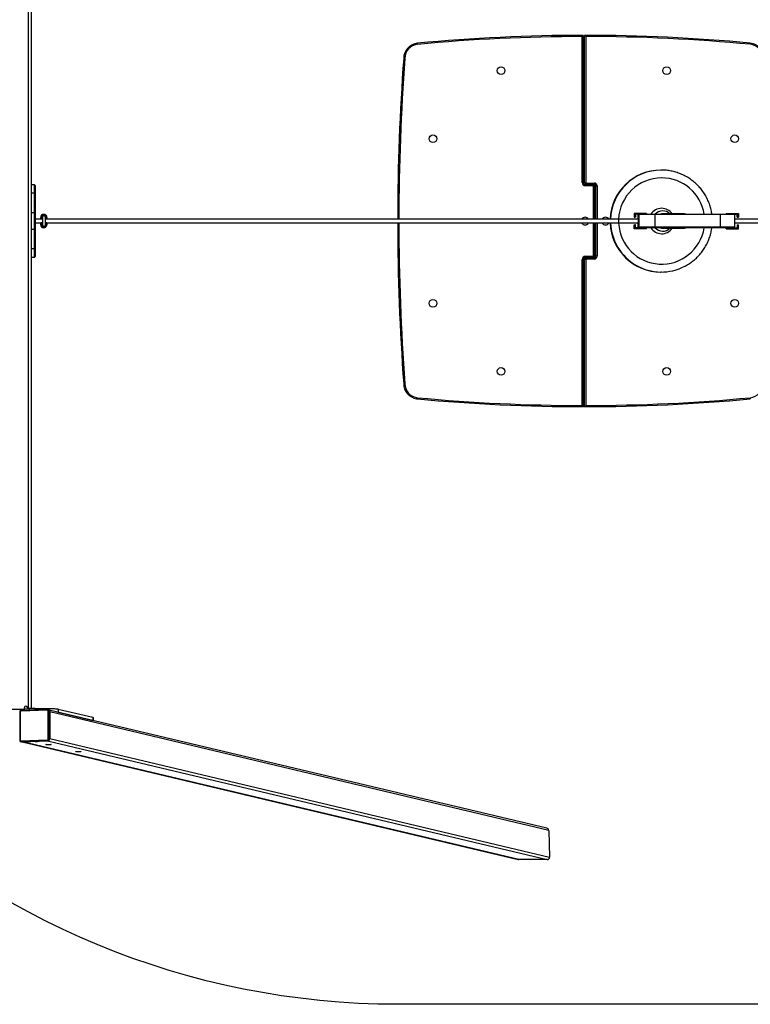
# Model space of a CAD drawing. Units: millimetres. Extents: x -19852 to 377015, y -3372 to 4011.
# Drawn here: x -18459 to -16595, y 11 to 2524 of the extents above; entities that cross this region are included whole.
import ezdxf

# ---------------------------------------------------------------- set-up
doc = ezdxf.new("R2010")
doc.units = ezdxf.units.MM
doc.layers.add('Opvangzone', color=7, linetype='Continuous', true_color=0x00a19a)

# ---------------------------------------------------------------- blocks, each defined once
blk = doc.blocks.new('VPL-11-0415-40')
at = {"color": 8, "linetype": 'Continuous', "lineweight": 25}
for p, q in [((-18437.3, 3254.3), (-18437.3, 765.1)), ((-17017.5, 2415.7), (-17020.8, 2415.7)), ((-17020.8, 2373.7), (-17017.5, 2373.7)), ((-18421.3, 2080.4), (-18421.3, 2102.2)), ((-16994.8, 2014.7), (-16994.8, 2099.7)), ((-16985.5, 2099.7), (-16985.5, 2014.7)), ((-18405.1, 2018.9), (-18405.1, 2014.7)), ((-18389.7, 2014.7), (-18392.8, 2014.7)), ((-18389.1, 2018.8), (-18389.4, 2018.8)), ((-18389.1, 2017.2), (-18389.4, 2017.2)), ((-16881.3, 2026.2), (-16881.4, 2026.2)), ((-16881.3, 2026.2), (-16881.3, 2014.7)), ((-16633.9, 2026.2), (-16671.4, 2026.2)), ((-18405.1, 2004.7), (-18405.1, 2000.4)), ((-18389.7, 2004.7), (-18392.8, 2004.7)), ((-18389.4, 2002.2), (-18389.1, 2002.2)), ((-18389.4, 2000.6), (-18389.1, 2000.6)), ((-16994.8, 1919.7), (-16994.8, 2004.7)), ((-16985.5, 2004.7), (-16985.5, 1919.7)), ((-16881.4, 1995.2), (-16881.3, 1995.2)), ((-16881.3, 2004.7), (-16881.3, 1995.2)), ((-16671.4, 1995.2), (-16633.9, 1995.2)), ((-18421.3, 1917.2), (-18421.3, 1939)), ((-17017.5, 1645.7), (-17020.8, 1645.7)), ((-17020.8, 1603.7), (-17017.5, 1603.7)), ((-18434.4, 765.3), (-18434.4, 761.4)), ((-18420.1, 765.9), (-18420.1, 761.8)), ((-18388.5, 765.9), (-18388.5, 762.8))]:
    blk.add_line(p, q, dxfattribs=at)
at = {"color": 7, "linetype": 'Continuous', "lineweight": 25}
for p, q in [((-18429.3, 3253.7), (-18429.3, 765.7)), ((-17443.4, 2460.7), (-17443.6, 2463.7)), ((-17023.8, 2107.7), (-17023.8, 2480.5)), ((-17020.8, 2483.5), (-17020.8, 2107.7)), ((-17017.5, 2107.7), (-17017.5, 2483.5)), ((-17014.5, 2480.5), (-17014.5, 2107.7)), ((-16594.6, 2463.7), (-16594.9, 2460.7)), ((-17020.8, 2419.7), (-17017.5, 2419.7)), ((-17017.5, 2369.7), (-17020.8, 2369.7)), ((-16821.5, 2139.7), (-16822.5, 2139.7)), ((-18421.3, 2102.2), (-18429.3, 2102.2)), ((-18419.3, 2100.2), (-18419.3, 2080.4)), ((-17023.8, 2107.7), (-17020.8, 2107.7)), ((-17017.5, 2107.7), (-17014.5, 2107.7)), ((-17015.8, 2099.7), (-17015.8, 2102.7)), ((-17015.8, 2102.7), (-16994.8, 2102.7)), ((-16994.8, 2099.7), (-17015.8, 2099.7)), ((-17013.5, 2106.7), (-16992.5, 2106.7)), ((-17013.5, 2103.7), (-17013.5, 2106.7)), ((-16992.5, 2103.7), (-17013.5, 2103.7)), ((-16994.8, 2102.7), (-16994.8, 2099.7)), ((-16991.8, 2099.7), (-16994.8, 2099.7)), ((-16992.5, 2103.7), (-16992.5, 2106.7)), ((-16991.8, 2099.7), (-16991.8, 2014.7)), ((-16988.5, 2014.7), (-16988.5, 2099.7)), ((-16988.5, 2099.7), (-16985.5, 2099.7)), ((-18421.3, 2080.4), (-18429.3, 2080.4)), ((-18421.3, 2031), (-18421.3, 2080.4)), ((-18419.3, 2080.4), (-18419.3, 2029.9)), ((-18421.3, 2031), (-18429.3, 2031)), ((-18421.3, 1988.4), (-18421.3, 2031)), ((-18419.3, 2029.9), (-18419.3, 1989.4)), ((-18400.8, 2014.7), (-18419.3, 2014.7)), ((-18405.1, 2018.9), (-18405.1, 2014.7)), ((-18404.6, 2018.9), (-18405.1, 2018.9)), ((-18405.1, 2018.9), (-18405.1, 2018.9)), ((-18404.9, 2015), (-18404.6, 2017.2)), ((-18404.9, 2014.7), (-18404.9, 2015)), ((-18404.6, 2018.8), (-18404.6, 2018.9)), ((-18404.6, 2017.2), (-18404.6, 2018.8)), ((-18404.3, 2018.8), (-18404.6, 2018.8)), ((-18404.6, 2017.2), (-18404.3, 2017.2)), ((-18404.3, 2016.9), (-18404.6, 2014.7)), ((-18400.7, 2014.7), (-18404.6, 2014.7)), ((-18404.3, 2019.2), (-18404.3, 2019)), ((-18404.3, 2019), (-18402.1, 2019)), ((-18404.3, 2018.8), (-18404.3, 2017.2)), ((-18402.1, 2018.8), (-18404.3, 2018.8)), ((-18404.3, 2017.2), (-18401.8, 2017.2)), ((-18401.8, 2016.9), (-18404.3, 2016.9)), ((-18401.6, 2017.3), (-18401.5, 2017.2)), ((-18397.3, 2026.7), (-18397.4, 2026.7)), ((-18397.4, 2022.9), (-18397.4, 2022.9)), ((-18397.1, 2022.9), (-18397.4, 2022.9)), ((-18397.1, 2022.9), (-18397.2, 2022.9)), ((-16930.2, 2014.7), (-18392.8, 2014.7)), ((-18391.8, 2017.2), (-18389.4, 2017.2)), ((-18389.4, 2016.9), (-18391.8, 2016.9)), ((-18391.5, 2019), (-18389.4, 2019)), ((-18389.4, 2018.8), (-18391.5, 2018.8)), ((-18389.7, 2014.7), (-18389.4, 2016.9)), ((-18389.4, 2019), (-18389.4, 2019.2)), ((-18389.4, 2017.2), (-18389.4, 2018.8)), ((-18389.4, 2014.9), (-18389.1, 2017.1)), ((-18389.4, 2015), (-18389.4, 2014.7)), ((-18389.1, 2018.8), (-18389.1, 2019)), ((-18389.1, 2017.2), (-18389.1, 2018.8)), ((-18389.1, 2018.8), (-18389.1, 2018.8)), ((-18389.1, 2017.2), (-18389.1, 2017.2)), ((-16991.8, 2029.7), (-16988.5, 2029.7)), ((-16880, 2014.7), (-16930.2, 2014.7)), ((-16891, 2029.2), (-16891, 2019.2)), ((-16889.4, 2029.2), (-16891, 2029.2)), ((-16891, 2019.2), (-16889.4, 2019.2)), ((-16859.4, 2029.2), (-16889.4, 2029.2)), ((-16889.4, 2029.2), (-16889.4, 2019.2)), ((-16887.4, 2019.2), (-16889.4, 2019.2)), ((-16879.4, 2027.2), (-16887.4, 2027.2)), ((-16887.4, 2027.2), (-16887.4, 2019.2)), ((-16881.4, 2026.2), (-16881.4, 2014.7)), ((-16881.1, 2026.2), (-16881.3, 2026.2)), ((-16881.1, 2027.2), (-16881.1, 2026.2)), ((-16879.4, 2026.2), (-16879.4, 2027.2)), ((-16878.7, 2026.2), (-16879.4, 2026.2)), ((-16878.7, 2026.2), (-16878.7, 1995.2)), ((-16837.8, 2026.2), (-16878.7, 2026.2)), ((-16878.4, 2027.2), (-16877.7, 2027.2)), ((-16877.7, 2027.2), (-16837.6, 2027.2)), ((-16859.4, 2029.2), (-16859.4, 2027.2)), ((-16837.8, 2026.2), (-16837.8, 1995.2)), ((-16671.4, 2026.2), (-16837.8, 2026.2)), ((-16837.6, 2027.2), (-16671.7, 2027.2)), ((-16764.9, 2028), (-16818.2, 2028)), ((-16671.7, 2027.2), (-16634.9, 2027.2)), ((-16671.4, 2026.2), (-16671.4, 1995.2)), ((-16656.2, 2029.2), (-16656.2, 2027.2)), ((-16656.2, 2029.2), (-16654.5, 2029.2)), ((-16654.5, 2029.2), (-16654.5, 2027.2)), ((-16654.5, 2029.2), (-16624.5, 2029.2)), ((-16634.5, 2027.2), (-16626.5, 2027.2)), ((-16634.5, 2027.2), (-16634.5, 2027.1)), ((-16633.9, 1995.2), (-16633.9, 2026.2)), ((16784.2, 2014.7), (-16633.9, 2014.7)), ((-16628.2, 2019.2), (-16628.2, 2027.2)), ((-16628.2, 2019.2), (-16626.5, 2019.2)), ((-16626.5, 2027.2), (-16626.5, 2019.2)), ((-16626.5, 2019.2), (-16624.5, 2019.2)), ((-16624.5, 2029.2), (-16624.5, 2019.2)), ((-18421.3, 1988.4), (-18429.3, 1988.4)), ((-18421.3, 1939), (-18421.3, 1988.4)), ((-18419.3, 2004.7), (-18400.8, 2004.7)), ((-18419.3, 1989.4), (-18419.3, 1939)), ((-18405.1, 2004.7), (-18405.1, 2000.4)), ((-18404.6, 2000.4), (-18405.1, 2000.4)), ((-18405.1, 2000.4), (-18405.1, 2000.4)), ((-18404.9, 2004.4), (-18404.9, 2004.7)), ((-18404.6, 2002.2), (-18404.9, 2004.4)), ((-18404.6, 2004.7), (-18404.3, 2002.5)), ((-18400.7, 2004.7), (-18404.6, 2004.7)), ((-18404.3, 2002.2), (-18404.6, 2002.2)), ((-18404.6, 2000.6), (-18404.6, 2002.2)), ((-18404.6, 2000.6), (-18404.3, 2000.6)), ((-18404.6, 2000.4), (-18404.6, 2000.6)), ((-18404.3, 2002.5), (-18401.8, 2002.5)), ((-18404.3, 2002.2), (-18404.3, 2000.6)), ((-18401.8, 2002.2), (-18404.3, 2002.2)), ((-18404.3, 2000.6), (-18402.1, 2000.6)), ((-18402.1, 2000.3), (-18404.3, 2000.3)), ((-18404.3, 2000.3), (-18404.3, 2000.2)), ((-18401.5, 2002.1), (-18401.6, 2002.1)), ((-18397.4, 1996.4), (-18397.4, 1996.4)), ((-18397.4, 1996.4), (-18397.1, 1996.4)), ((-18397.4, 1992.7), (-18397.3, 1992.7)), ((-18397.1, 1996.4), (-18397.2, 1996.4)), ((-18392.8, 2004.7), (-16930.2, 2004.7)), ((-18391.8, 2002.5), (-18389.4, 2002.5)), ((-18389.4, 2002.2), (-18391.8, 2002.2)), ((-18391.5, 2000.6), (-18389.4, 2000.6)), ((-18389.4, 2000.3), (-18391.5, 2000.3)), ((-18389.4, 2002.5), (-18389.7, 2004.7)), ((-18389.4, 2004.7), (-18389.4, 2004.4)), ((-18389.1, 2002.2), (-18389.4, 2004.4)), ((-18389.4, 2000.6), (-18389.4, 2002.2)), ((-18389.4, 2000.2), (-18389.4, 2000.3)), ((-18389.1, 2000.6), (-18389.1, 2002.2)), ((-18389.1, 2002.2), (-18389.1, 2002.2)), ((-18389.1, 2000.4), (-18389.1, 2000.6)), ((-18389.1, 2000.6), (-18389.1, 2000.6)), ((-16991.8, 2004.7), (-16991.8, 1919.7)), ((-16988.5, 1989.7), (-16991.8, 1989.7)), ((-16988.5, 1919.7), (-16988.5, 2004.7)), ((-16930.2, 2004.7), (-16880, 2004.7)), ((-16891, 1990.2), (-16891, 2000.2)), ((-16891, 2000.2), (-16889.4, 2000.2)), ((-16889.4, 1990.2), (-16891, 1990.2)), ((-16889.4, 1990.2), (-16889.4, 2000.2)), ((-16887.4, 2000.2), (-16889.4, 2000.2)), ((-16859.4, 1990.2), (-16889.4, 1990.2)), ((-16887.4, 1992.2), (-16887.4, 2000.2)), ((-16879.4, 1992.2), (-16887.4, 1992.2)), ((-16881.4, 2004.7), (-16881.4, 1995.2)), ((-16881.3, 1995.2), (-16881.1, 1995.2)), ((-16881.1, 1995.2), (-16881.1, 1992.2)), ((-16879.4, 1995.2), (-16878.7, 1995.2)), ((-16879.4, 1992.2), (-16879.4, 1995.2)), ((-16878.7, 1995.2), (-16837.8, 1995.2)), ((-16875.7, 1992.2), (-16876.4, 1992.2)), ((-16837.3, 1992.2), (-16875.7, 1992.2)), ((-16859.4, 1990.2), (-16859.4, 1992.2)), ((-16837.8, 1995.2), (-16671.4, 1995.2)), ((-16672.2, 1992.2), (-16837.3, 1992.2)), ((-16818.2, 1991.4), (-16764.9, 1991.4)), ((-16636.9, 1992.2), (-16672.2, 1992.2)), ((-16656.2, 1990.2), (-16656.2, 1992.2)), ((-16656.2, 1990.2), (-16654.5, 1990.2)), ((-16654.5, 1990.2), (-16654.5, 1992.2)), ((-16654.5, 1990.2), (-16624.5, 1990.2)), ((-16634.5, 1993.3), (-16634.5, 1992.2)), ((-16634.5, 1992.2), (-16626.5, 1992.2)), ((-16633.9, 2004.7), (-3215.8, 2004.7)), ((-16628.2, 2000.2), (-16626.5, 2000.2)), ((-16628.2, 2000.2), (-16628.2, 1992.2)), ((-16626.5, 1992.2), (-16626.5, 2000.2)), ((-16626.5, 2000.2), (-16624.5, 2000.2)), ((-16624.5, 1990.2), (-16624.5, 2000.2)), ((-18421.3, 1939), (-18429.3, 1939)), ((-18419.3, 1939), (-18419.3, 1919.2)), ((-18429.3, 1917.2), (-18421.3, 1917.2)), ((-17023.8, 1538.8), (-17023.8, 1911.7)), ((-17020.8, 1911.7), (-17023.8, 1911.7)), ((-17020.8, 1911.7), (-17020.8, 1535.8)), ((-17017.5, 1535.8), (-17017.5, 1911.7)), ((-17014.5, 1911.7), (-17017.5, 1911.7)), ((-17015.8, 1919.7), (-16994.8, 1919.7)), ((-17015.8, 1916.7), (-17015.8, 1919.7)), ((-16994.8, 1916.7), (-17015.8, 1916.7)), ((-17014.5, 1911.7), (-17014.5, 1538.8)), ((-17013.5, 1912.7), (-17013.5, 1915.7)), ((-17013.5, 1915.7), (-16992.5, 1915.7)), ((-16992.5, 1912.7), (-17013.5, 1912.7)), ((-16994.8, 1916.7), (-16994.8, 1919.7)), ((-16991.8, 1919.7), (-16994.8, 1919.7)), ((-16992.5, 1912.7), (-16992.5, 1915.7)), ((-16985.5, 1919.7), (-16988.5, 1919.7)), ((-16822.5, 1879.7), (-16821.5, 1879.7)), ((-17020.8, 1649.7), (-17017.5, 1649.7)), ((-17017.5, 1599.7), (-17020.8, 1599.7)), ((-17446, 1559), (-17446.5, 1556.1)), ((-17443.6, 1555.7), (-17443.4, 1558.7)), ((-16594.9, 1558.7), (-16594.6, 1555.7)), ((-18458.8, 756.7), (-18458.8, 684.9)), ((-18457.5, 756.8), (-18457.5, 685.1)), ((-18388, 761), (-18455.6, 758.9)), ((-18387.4, 762.9), (-18455, 760.7)), ((-18446.3, 765.2), (-18446.3, 768.2)), ((-18446.2, 764.5), (-18446.3, 765.2)), ((-18439.3, 768.2), (-18439.3, 765.2)), ((-18439.3, 765.2), (-18439.3, 765)), ((-18420.1, 765.9), (-18388.5, 765.9)), ((-18387.4, 762.9), (-18387.3, 762.9)), ((-18385, 762.4), (-18386.4, 762.8)), ((-18386.4, 762.8), (-18386.3, 762.7)), ((-18386.2, 687.4), (-18386.2, 759.1)), ((-18383.6, 759), (-18383.6, 687.3)), ((-18383.6, 759), (-18382.2, 758.7)), ((-17114.1, 460.3), (-18383.5, 761.6)), ((-18382.2, 686.9), (-18382.2, 758.7)), ((-18382.2, 756.7), (-18382.2, 688.9)), ((-17109.1, 454.5), (-18382.2, 756.7)), ((-18360.3, 764.2), (-18360.3, 756.2)), ((-18360.3, 764.2), (-18272.4, 743.3)), ((-18360.3, 756.2), (-18272.4, 735.3)), ((-18272.4, 743.3), (-18272.4, 735.3)), ((-18270.5, 734.8), (-18270.5, 742.4)), ((-18455.9, 681.1), (-18456, 681.1)), ((-18455.9, 681.1), (-18454.5, 680.8)), ((-18455.6, 683.2), (-18388, 685.3)), ((-18387.3, 683.2), (-18454.9, 681)), ((-18454.9, 681), (-18453.6, 680.7)), ((-18453.6, 680.7), (-18386, 682.8)), ((-18452.4, 680.7), (-17187.1, 380.4)), ((-18451.7, 680.7), (-18387.8, 682.8)), ((-17185.5, 380.2), (-18451.7, 680.7)), ((-18387.8, 682.8), (-17113.1, 380.2)), ((-18387.3, 683.2), (-18386, 682.8)), ((-18383.6, 687.3), (-18382.2, 686.9)), ((-18382.2, 688.9), (-17106.9, 386.2)), ((-17109.1, 454.5), (-17106.9, 386.2)), ((-17113.1, 380.2), (-17185.5, 380.2))]:
    blk.add_line(p, q, dxfattribs=at)
at = {"color": 7, "linetype": 'Continuous', "lineweight": 25, "flags": 128}
for points in [[(-18421.3, 2031), (-18420.9, 2030.9), (-18420.5, 2030.9), (-18420.2, 2030.8), (-18419.9, 2030.7), (-18419.6, 2030.5), (-18419.4, 2030.3), (-18419.3, 2030.1), (-18419.3, 2029.9)], [(-16879.9, 2009.7), (-16879.9, 2011.4), (-16880, 2013), (-16880, 2014.5), (-16880, 2015.8), (-16880.1, 2016.8), (-16880.1, 2017.4), (-16880.2, 2017.7), (-16880.3, 2017.6), (-16880.3, 2017.1), (-16880.4, 2016.3), (-16880.4, 2015.2), (-16880.4, 2014.7)], [(-18421.3, 1988.4), (-18420.9, 1988.4), (-18420.5, 1988.5), (-18420.2, 1988.6), (-18419.9, 1988.7), (-18419.6, 1988.9), (-18419.4, 1989), (-18419.3, 1989.2), (-18419.3, 1989.4)], [(-18399.1, 1996.8), (-18398, 1996.5), (-18397.4, 1996.4)], [(-16880.4, 2004.7), (-16880.4, 2004.2), (-16880.4, 2003.1), (-16880.3, 2002.3), (-16880.3, 2001.8), (-16880.2, 2001.7), (-16880.1, 2002), (-16880.1, 2002.6), (-16880, 2003.6), (-16880, 2004.8), (-16880, 2006.3), (-16879.9, 2008), (-16879.9, 2009.7)], [(-18388.5, 765.9), (-18385.2, 765.9), (-18381.9, 765.8), (-18378.7, 765.7), (-18375.6, 765.6), (-18372.7, 765.5), (-18370, 765.3), (-18367.5, 765.1), (-18365.2, 764.9), (-18363.3, 764.7), (-18361.6, 764.4), (-18360.3, 764.2)], [(-18361.9, 756.5), (-18361.6, 756.5), (-18360.3, 756.2)], [(-18272.4, 743.3), (-18271.4, 743), (-18270.7, 742.7), (-18270.5, 742.4), (-18270.5, 742.4)], [(-18272.4, 735.3), (-18271.4, 735), (-18271.3, 735)], [(-18454.5, 680.8), (-18454.3, 680.7), (-18453.6, 680.7)], [(-18415.3, 680.7), (-18416.3, 680.7), (-18417.3, 680.7), (-18418.2, 680.7), (-18418.9, 680.8), (-18419.3, 680.9), (-18419.3, 681), (-18418.9, 681.1), (-18418.2, 681.1), (-18417.3, 681.2), (-18416.3, 681.2), (-18415.3, 681.2), (-18414.4, 681.1), (-18413.7, 681.1), (-18413.4, 681), (-18413.4, 680.9), (-18413.7, 680.8), (-18414.4, 680.7), (-18415.3, 680.7)], [(-18383, 673), (-18384.5, 673), (-18386, 673), (-18387.5, 673), (-18388.8, 673.1), (-18390, 673.2), (-18390.9, 673.3), (-18391.5, 673.4), (-18391.8, 673.5), (-18391.7, 673.7), (-18391.3, 673.8), (-18390.5, 673.9), (-18389.5, 674), (-18388.2, 674.1), (-18386.8, 674.1), (-18385.3, 674.1), (-18383.8, 674.1), (-18382.4, 674.1), (-18381.1, 674), (-18380.1, 673.9), (-18379.3, 673.8), (-18378.9, 673.7), (-18378.8, 673.5), (-18379.1, 673.4), (-18379.7, 673.3), (-18380.5, 673.2), (-18381.7, 673.1), (-18383, 673)], [(-18307.2, 655), (-18308.7, 655), (-18310.2, 655), (-18311.7, 655), (-18313, 655.1), (-18314.2, 655.2), (-18315.1, 655.3), (-18315.7, 655.4), (-18315.9, 655.5), (-18315.9, 655.7), (-18315.4, 655.8), (-18314.7, 655.9), (-18313.7, 656), (-18312.4, 656.1), (-18311, 656.1), (-18309.5, 656.1), (-18308, 656.1), (-18306.6, 656.1), (-18305.3, 656), (-18304.3, 655.9), (-18303.5, 655.8), (-18303.1, 655.7), (-18303, 655.5), (-18303.2, 655.4), (-18303.8, 655.3), (-18304.7, 655.2), (-18305.9, 655.1), (-18307.2, 655)]]:
    blk.add_lwpolyline(points, dxfattribs=at)
at = {"color": 8, "linetype": 'Continuous', "lineweight": 25, "flags": 128}
for points in [[(-18455.6, 758.9), (-18455.6, 759.3), (-18455.6, 759.6), (-18455.5, 759.9), (-18455.4, 760.2), (-18455.3, 760.5), (-18455.2, 760.6), (-18455.1, 760.7), (-18455, 760.7)], [(-18388, 761), (-18388, 761.4), (-18388, 761.8), (-18387.9, 762.1), (-18387.8, 762.4), (-18387.7, 762.6), (-18387.6, 762.8), (-18387.5, 762.9), (-18387.4, 762.9)], [(-18454.9, 681), (-18455.7, 681.1), (-18455.9, 681.1)]]:
    blk.add_lwpolyline(points, dxfattribs=at)
at = {"color": 7, "linetype": 'Continuous', "lineweight": 25}
for centre in [(-17230.4, 2393.5), (-16808.1, 2393.5), (-17404.3, 2219.7), (-16634.3, 2219.7), (-17404.3, 1799.7), (-16634.3, 1799.7), (-17230.4, 1625.8), (-16808.1, 1625.8)]:
    blk.add_circle(centre, 9.75, dxfattribs=at)
for centre, radius, start, end in [((-17440, 2424.9), 39, 95.3733, 180), ((-17020.3, -2039), 4522.5, 90.0063, 95.3715), ((-17020.3, -2039), 4519.5, 90.0444, 95.3715), ((-17018, -2039), 4522.6, 84.6286, 89.9937), ((-17018, -2039), 4519.6, 84.6286, 89.9556), ((-16598.3, 2424.9), 39, 0, 84.6286), ((-17440, 2424.9), 36, 95.3734, 180.1723), ((-16598.3, 2424.9), 36, 0, 84.6286), ((-11848.4, 2009.7), 5645.9, 175.783, 179.9493), ((-16822.5, 2009.7), 130, 90.0167, 177.8136), ((-18421.3, 2100.2), 2, 0, 90), ((-17015.8, 2107.7), 8, 180, 270), ((-17015.8, 2107.7), 5, 180, 270), ((-17013.5, 2107.7), 4, 180, 270), ((-17013.5, 2107.7), 1, 180, 270), ((-16994.8, 2099.7), 3, 0, 90), ((-16992.5, 2099.7), 7, 0, 90), ((-16992.5, 2099.7), 4, 0, 90), ((-16820.8, 2009.7), 32.5, 90.0062, 147.4439), ((-16818.2, 2009.7), 25.9, 90.004, 137.5924), ((-16820.8, 2009.7), 32.5, 34.2877, 89.994), ((-16818.2, 2009.7), 25.9, 44.9102, 89.9974), ((-18397.4, 2018.9), 7.75, 90.0198, 180.0147), ((-18404.6, 2015), 0.298, 181.4915, 270.7827), ((-18404.3, 2018.9), 0.286, 85.7949, 173.2507), ((-18404.3, 2018.7), 0.286, 85.7949, 173.2507), ((-18404.3, 2017.2), 0.298, 181.4915, 270.7827), ((-18409.6, 2018.8), 5.35, 359.7341, 2.4312), ((-18407.8, 2017.1), 3.52, 356.0901, 0.8238), ((-18407.5, 2018.8), 5.35, 359.7341, 2.4312), ((-18396.8, 2018.9), 5.3, 181.7652, 199.4652), ((-18403.9, 2080.1), 61.3, 271.6959, 271.9663), ((-18402.1, 2018.8), 0.3, 1.7654, 4.833), ((-18396.8, 2018.9), 5, 181.7652, 199.4652), ((-18403.7, 2022.6), 5.72, 288.7204, 291.6262), ((-18405.3, 2017.1), 3.52, 356.0901, 0.8238), ((-18401.8, 2017.2), 0.3, 12.2913, 19.4656), ((-18397.4, 2018.9), 4, 90.0304, 207.5437), ((-18397.4, 2018.9), 5, 336.1125, 88.591), ((-18396.8, 2018.9), 5, 340.5348, 358.2348), ((-18391.8, 2017.2), 0.301, 162.6358, 269.6358), ((-18394.3, 2010.3), 7.28, 69.9368, 72.3738), ((-18391.6, 2018.7), 0.285, 85.3233, 171.6532), ((-18396.8, 2018.9), 5.3, 340.5348, 358.2348), ((-18394.1, 1939.6), 79.3, 88.1796, 88.4039), ((-18395.4, 2017.1), 3.52, 356.0901, 0.8238), ((-18396.9, 2018.8), 5.35, 359.7341, 2.4312), ((-18394.7, 2018.8), 5.35, 359.7341, 2.4312), ((-18392.9, 2017.1), 3.52, 356.0901, 0.8238), ((-18389.4, 2018.8), 0.3, 0, 3.0756), ((-18389.4, 2017.2), 0.3, 352.2797, 0), ((-17016.3, 2009.7), 9.75, 90, 149.1492), ((-17016.3, 2009.7), 9.75, 30.8508, 90), ((-16964, 2009.7), 9.75, 90, 149.1481), ((-16964, 2009.7), 9.75, 30.8519, 90), ((-16880.4, 2026.2), 1, 129.2619, 180), ((-16878.4, 2026.2), 1, 90.0173, 180.0173), ((-16877.7, 2026.2), 1, 90.0173, 180.0173), ((-16836.3, 2026.4), 1.54, 150.4821, 189.0424), ((-16818.2, 2009.7), 18.3, 90.0003, 107.2113), ((-16764.9, 2009.7), 18.3, 90.0003, 107.2113), ((-16764.9, 2009.7), 18.3, 72.7887, 89.9997), ((-16672.6, 2026.4), 1.22, 348.8739, 39.0253), ((-16634.9, 2026.2), 1, 0, 90), ((-18397.4, 2000.4), 7.75, 179.9802, 269.9853), ((-18404.6, 2004.4), 0.298, 89.2173, 178.5085), ((-18404.3, 2002.2), 0.298, 89.2173, 178.5085), ((-18404.3, 2000.6), 0.286, 186.7493, 274.2051), ((-18404.3, 2000.5), 0.286, 186.7493, 274.2051), ((-18407.8, 2002.3), 3.52, 359.1762, 3.9099), ((-18409.6, 2000.6), 5.35, 357.5688, 0.2659), ((-18396.8, 2000.4), 5.3, 160.5348, 178.2348), ((-18407.5, 2000.6), 5.35, 357.5688, 0.2659), ((-18403.9, 1939.3), 61.3, 88.0337, 88.3041), ((-18405.3, 2002.3), 3.52, 359.1762, 3.9099), ((-18403.7, 1996.8), 5.72, 68.3738, 71.2796), ((-18396.8, 2000.4), 5, 160.5348, 178.2348), ((-18402.1, 2000.6), 0.3, 355.167, 358.2346), ((-18401.8, 2002.2), 0.3, 340.5344, 347.7087), ((-18397.4, 2000.4), 4, 152.1672, 243.8353), ((-18397.4, 2000.4), 5, 271.4066, 23.562), ((-18391.8, 2002.2), 0.301, 90.3642, 197.3642), ((-18394.3, 2009), 7.28, 287.6262, 290.0632), ((-18396.8, 2000.4), 5, 1.7652, 19.4652), ((-18395.4, 2002.3), 3.52, 359.1762, 3.9099), ((-18396.8, 2000.4), 5.3, 1.7652, 19.4652), ((-18391.6, 2000.6), 0.285, 188.3468, 274.6767), ((-18394.1, 2079.8), 79.3, 271.5961, 271.8204), ((-18396.9, 2000.6), 5.35, 357.5688, 0.2659), ((-18392.9, 2002.3), 3.52, 359.1762, 3.9099), ((-18394.7, 2000.6), 5.35, 357.5688, 0.2659), ((-18389.4, 2002.2), 0.3, 0, 7.7203), ((-18389.4, 2000.6), 0.3, 356.9244, 0), ((-11848.4, 2009.7), 5645.9, 180.0507, 184.217), ((-17016.3, 2009.7), 9.75, 210.853, 329.147), ((-16964, 2009.7), 9.75, 210.8519, 329.1481), ((-16822.5, 2009.6), 130, 182.1858, 269.9839), ((-16878.4, 1995.2), 3, 180, 208.6432), ((-16876.4, 1995.2), 3, 179.9827, 269.9827), ((-16875.7, 1995.2), 3, 179.9827, 269.9827), ((-16820.8, 2009.7), 32.5, 212.5522, 325.7155), ((-16833.2, 1994.5), 4.62, 170.9576, 209.5179), ((-16818.2, 2009.7), 25.9, 222.4051, 315.0904), ((-16818.2, 2009.7), 18.3, 252.7886, 269.9998), ((-16764.9, 2009.7), 18.3, 252.7886, 287.2114), ((-16675, 1994.5), 3.65, 320.9747, 11.1261), ((-16636.9, 1995.2), 3, 270, 0), ((-18421.3, 1919.2), 2, 270, 0), ((-17015.8, 1911.7), 8, 90, 180), ((-17015.8, 1911.7), 5, 90, 180), ((-17013.5, 1911.7), 4, 90, 180), ((-17013.5, 1911.7), 1, 90, 180), ((-16994.8, 1919.7), 3, 270, 360), ((-16992.5, 1919.7), 7, 270, 360), ((-16992.5, 1919.7), 4, 270, 360), ((-16821.5, 2009.5), 129.9, 240.641, 297.4982), ((-17440, 1594.5), 39, 180, 260.4281), ((-17440, 1594.5), 36, 179.8277, 260.4279), ((-16598.3, 1594.5), 36, 275.3715, 0), ((-17440, 1594.5), 36, 260.4299, 264.6285), ((-17020.3, 6058.4), 4519.5, 264.6285, 269.9556), ((-17018, 6058.4), 4519.5, 270.0444, 275.3715), ((-17440, 1594.5), 39, 260.4299, 264.6285), ((-17020.3, 6058.4), 4522.5, 264.6285, 269.9937), ((-17018, 6058.4), 4522.5, 270.0063, 275.3715), ((-18479.3, 1352.4), 588.7, 265.6341, 274.3659), ((-18455.5, 756.9), 2.01, 93.8164, 181.2838), ((-18442.8, 768.2), 3.5, 0, 180), ((-18421, 595.4), 170.5, 89.697, 94.5215), ((-18388, 759.2), 1.87, 357.9846, 90.3653), ((-18385.4, 745.3), 13.8, 82.3636, 93.0161), ((-18386, 758.8), 3.78, 358.2469, 75.5377), ((-18455.6, 685), 1.87, 177.9846, 270.3653), ((-18453.2, 682.7), 2.48, 170.5395, 224.9218), ((-18385.6, 684.9), 2.48, 170.5395, 224.9218), ((-18388.2, 687.3), 2.01, 273.8164, 1.2838), ((-18387.6, 687.2), 4.02, 273.8164, 1.2838), ((-18385.4, 673.6), 13.8, 82.3636, 93.0161), ((-18386.2, 686.9), 4.02, 273.8164, 1.2838)]:
    blk.add_arc(centre, radius, start, end, dxfattribs=at)
at = {"color": 8, "linetype": 'Continuous', "lineweight": 25}
for centre, radius, start, end in [((-11848.4, 2009.7), 5642.9, 175.7818, 179.9492), ((-16821.5, 2009.7), 130, 90.0167, 177.8136), ((-16820.8, 2009.7), 110, 90.0169, 177.4123), ((-16820.8, 2009.7), 110, 9.1335, 89.9865), ((-18402.1, 2018.8), 0.273, 9.5134, 95.0721), ((-18401.8, 2017.2), 0.297, 270.1536, 11.1706), ((-18397, 2018.9), 4, 91.8539, 192.564), ((-18389.7, 2015), 0.293, 269.1059, 351.5857), ((-18389.4, 2018.9), 0.274, 7.8902, 94.605), ((-18389.4, 2018.8), 0.274, 7.8902, 94.605), ((-18389.4, 2017.2), 0.293, 269.1059, 351.5857), ((-16981.6, 2009.7), 51.7, 354.4467, 5.5533), ((-16880.3, 2026.2), 1, 134.9683, 180.0044), ((-18402.1, 2000.6), 0.273, 264.9279, 350.4866), ((-18401.8, 2002.2), 0.297, 348.8294, 89.8464), ((-18397, 2000.4), 4, 167.5579, 268.1461), ((-18389.7, 2004.4), 0.293, 8.4143, 90.8941), ((-18389.4, 2002.2), 0.293, 8.4143, 90.8941), ((-18389.4, 2000.6), 0.274, 265.395, 352.1098), ((-18389.4, 2000.5), 0.274, 265.395, 352.1098), ((-11848.4, 2009.7), 5642.9, 180.0508, 184.2182), ((-16821.4, 2009.7), 130, 182.1967, 240.6344), ((-16820.8, 2009.6), 109.9, 182.5755, 350.8717), ((-16878.3, 1995.2), 3, 179.9992, 205.543), ((-18457.7, 753.3), 3.5, 86.2462, 107.9865), ((-18387.4, 759.1), 3.82, 358.7218, 72.5295), ((-18457.7, 681.6), 3.5, 86.2523, 107.9743)]:
    blk.add_arc(centre, radius, start, end, dxfattribs=at)
at = {"color": 7, "linetype": 'Continuous', "lineweight": 25}
for centre, major_axis, ratio, start_param, end_param in [((-18396.9, 2018.9), (-5.66, 5.58), 0.949647, 3.945735, 7.087327), ((-18396.8, 2019.2), (-5.45, 5.37), 0.947674, 4.26367, 6.790734), ((-18396.9, 2018.9), (-3.67, 3.6), 0.944625, 3.915687, 7.11894), ((-18396.8, 2019.2), (-3.88, 3.82), 0.947674, 4.203071, 6.739323), ((-18396.6, 2018.6), (-4.13, -3.88), 0.873274, 5.801643, 6.30533), ((-18396.6, 2018.9), (-3.92, -3.67), 0.866215, 5.799745, 6.177482), ((-18396.9, 2000.4), (-5.66, -5.58), 0.949647, 5.479043, 8.620636), ((-18396.8, 2000.2), (-5.45, -5.37), 0.947674, 5.798387, 8.323455), ((-18396.9, 2000.4), (-3.67, -3.6), 0.944625, 5.44743, 8.650684), ((-18396.8, 2000.2), (-3.88, -3.82), 0.947674, 5.759891, 8.295925), ((-18396.6, 2000.7), (-4.13, 3.88), 0.873274, 6.26104, 6.764727), ((-18396.6, 2000.4), (-3.92, 3.67), 0.866215, 0.106783, 0.483441), ((-17115.5, 454.5), (-6.24, 1.48), 0.935151, 3.390174, 4.712389), ((-17185.7, 386.2), (-6.24, 1.48), 0.935151, 1.570796, 1.819377), ((-17113.3, 386.2), (-6.24, 1.48), 0.935151, 1.819377, 3.390174)]:
    blk.add_ellipse(centre, major_axis=major_axis, ratio=ratio, start_param=start_param, end_param=end_param, dxfattribs=at)
at = {"color": 8, "linetype": 'Continuous', "lineweight": 25}
for centre, major_axis, ratio, start_param, end_param in [((-18396.8, 2019.2), (-5.45, 5.37), 0.947674, 0.507549, 0.804436), ((-18396.8, 2019.2), (-3.88, 3.82), 0.947674, 0.456138, 0.835267), ((-18396.6, 2018.9), (-3.92, -3.67), 0.866215, 1.738578, 1.978297), ((-18396.6, 2018.6), (-4.13, -3.88), 0.873274, 1.679541, 1.980196), ((-18396.8, 2019.2), (-3.88, 3.82), 0.947674, 3.915198, 4.203071), ((-18396.8, 2019.2), (-5.45, 5.37), 0.947674, 3.946029, 4.26367), ((-18396.8, 2000.2), (-5.45, -5.37), 0.947674, 5.478749, 5.798387), ((-18396.8, 2000.2), (-3.88, -3.82), 0.947674, 5.447919, 5.759891), ((-18396.6, 2000.7), (-4.13, 3.88), 0.873274, 4.30299, 4.602882), ((-18396.6, 2000.4), (-3.92, 3.67), 0.866215, 4.304888, 4.543324), ((-18396.8, 2000.2), (-3.88, -3.82), 0.947674, 2.01274, 2.367987), ((-18396.8, 2000.2), (-5.45, -5.37), 0.947674, 2.040269, 2.337157)]:
    blk.add_ellipse(centre, major_axis=major_axis, ratio=ratio, start_param=start_param, end_param=end_param, dxfattribs=at)
at = {"color": 7, "linetype": 'Continuous', "lineweight": 25}
for points, knots in [([(-17023.8, 2480.5), (-17023.8, 2480.5), (-17023.4, 2480.9), (-17022.7, 2481.6), (-17021.8, 2482.5), (-17021.2, 2483.1), (-17020.8, 2483.5), (-17020.8, 2483.5), (-17020.8, 2483.5)], [0, 0, 0, 0, 0.0019191, 0.251597, 0.524338, 0.7207779, 0.8600607, 1, 1, 1, 1]), ([(-17017.5, 2483.5), (-17017.5, 2483.5), (-17017.4, 2483.5), (-17017.1, 2483.1), (-17016.4, 2482.5), (-17015.5, 2481.6), (-17014.8, 2480.9), (-17014.5, 2480.5), (-17014.5, 2480.5)], [0, 0, 0, 0, 0.1399393, 0.2792221, 0.475662, 0.748403, 0.9980809, 1, 1, 1, 1]), ([(-17476, 2424.7), (-17476, 2424.7), (-17476.2, 2424.8), (-17476.8, 2424.8), (-17477.6, 2424.8), (-17478.4, 2424.8), (-17478.9, 2424.9), (-17478.9, 2424.9), (-17479, 2424.9)], [0, 0, 0, 0, 0.008435, 0.14175, 0.356448, 0.571008, 0.785503, 1, 1, 1, 1]), ([(-16692.8, 2027.2), (-16692.8, 2027.7), (-16693.1, 2030.3), (-16694, 2035.1), (-16695.4, 2041.3), (-16697.1, 2047.5), (-16699.1, 2053.6), (-16701.4, 2059.6), (-16704, 2065.4), (-16706.9, 2071.1), (-16710.1, 2076.7), (-16713.5, 2082.1), (-16717.2, 2087.4), (-16721.2, 2092.4), (-16725.4, 2097.3), (-16729.8, 2101.9), (-16734.5, 2106.3), (-16739.3, 2110.5), (-16744.4, 2114.4), (-16749.6, 2118.1), (-16755.1, 2121.5), (-16760.7, 2124.6), (-16766.4, 2127.5), (-16772.3, 2130.1), (-16778.3, 2132.3), (-16784.3, 2134.3), (-16790.5, 2136), (-16796.8, 2137.4), (-16803.1, 2138.4), (-16809.5, 2139.2), (-16815.6, 2139.6), (-16819.6, 2139.7), (-16821.5, 2139.7)], [0, 0, 0, 0, 0.008389, 0.042728, 0.077067, 0.111406, 0.145745, 0.180084, 0.214423, 0.248761, 0.2831, 0.317438, 0.351776, 0.386114, 0.420451, 0.454789, 0.489126, 0.523463, 0.5578, 0.592137, 0.626473, 0.66081, 0.695146, 0.729482, 0.763818, 0.798153, 0.832489, 0.866824, 0.90116, 0.935495, 0.96983, 1, 1, 1, 1]), ([(-18421.3, 2080.4), (-18421, 2080.4), (-18420.6, 2080.4), (-18420, 2080.4), (-18419.5, 2080.4), (-18419.3, 2080.4), (-18419.3, 2080.4), (-18419.3, 2080.4), (-18419.3, 2080.4)], [0, 0, 0, 0, 0.214655, 0.42931, 0.643971, 0.858645, 0.981264, 1, 1, 1, 1]), ([(-18400.9, 2018.1), (-18400.9, 2018.1), (-18400.9, 2018.1), (-18400.9, 2017.8), (-18400.9, 2017.2), (-18400.8, 2016.4), (-18400.8, 2015.2), (-18400.8, 2013.8), (-18400.7, 2012.3), (-18400.7, 2010.6), (-18400.7, 2008.9), (-18400.7, 2007.3), (-18400.8, 2005.7), (-18400.8, 2004.3), (-18400.8, 2003), (-18400.9, 2002.1), (-18400.9, 2001.5), (-18400.9, 2001.3), (-18400.9, 2001.3), (-18400.9, 2001.3)], [0, 0, 0, 0, 0.026492, 0.068897, 0.122931, 0.185243, 0.251974, 0.320733, 0.390416, 0.46053, 0.530835, 0.601187, 0.671432, 0.741416, 0.810876, 0.879265, 0.936646, 0.982216, 1, 1, 1, 1]), ([(-18397.1, 1996.4), (-18396.7, 1996.5), (-18395.9, 1996.5), (-18395, 1996.9), (-18394.3, 1997.5), (-18393.8, 1998), (-18393.5, 1998.6), (-18393.2, 1999.2), (-18393.1, 1999.6), (-18393, 2000), (-18393, 2000.4), (-18392.9, 2001.1), (-18392.9, 2002), (-18392.8, 2003.3), (-18392.8, 2004.7), (-18392.7, 2006.3), (-18392.7, 2008), (-18392.7, 2009.8), (-18392.7, 2011.5), (-18392.8, 2013.2), (-18392.8, 2014.7), (-18392.8, 2016.2), (-18392.9, 2017.4), (-18392.9, 2018.4), (-18393, 2019), (-18393.1, 2019.6), (-18393.2, 2020.1), (-18393.4, 2020.7), (-18393.8, 2021.3), (-18394.3, 2021.9), (-18395.1, 2022.5), (-18396, 2022.9), (-18396.7, 2022.9), (-18397.1, 2022.9)], [0, 0, 0, 0, 0.030117, 0.055211, 0.077629, 0.097822, 0.115909, 0.13188, 0.146779, 0.163452, 0.186237, 0.226964, 0.272563, 0.320987, 0.367014, 0.41228, 0.457243, 0.502078, 0.54688, 0.591708, 0.636631, 0.681765, 0.72734, 0.773951, 0.823966, 0.846931, 0.865545, 0.881556, 0.90095, 0.92298, 0.947783, 0.974535, 1, 1, 1, 1]), ([(-16761.5, 1894.4), (-16761.3, 1894.5), (-16759.2, 1895.5), (-16755.3, 1897.8), (-16749.8, 1901.2), (-16744.6, 1904.9), (-16739.5, 1908.8), (-16734.6, 1912.9), (-16730, 1917.3), (-16725.5, 1922), (-16721.3, 1926.8), (-16717.4, 1931.8), (-16713.7, 1937.1), (-16710.2, 1942.5), (-16707, 1948), (-16704.1, 1953.8), (-16701.5, 1959.6), (-16699.2, 1965.6), (-16697.2, 1971.7), (-16695.5, 1977.9), (-16694.1, 1984.1), (-16693.2, 1988.9), (-16692.8, 1991.6), (-16692.8, 1992.2)], [0, 0, 0, 0, 0.005975, 0.057539, 0.109102, 0.160666, 0.21223, 0.263795, 0.31536, 0.366925, 0.41849, 0.470056, 0.521622, 0.573188, 0.624754, 0.676321, 0.727888, 0.779456, 0.831023, 0.882591, 0.934159, 0.985727, 1, 1, 1, 1]), ([(-18419.3, 1939), (-18419.3, 1939), (-18419.3, 1939), (-18419.3, 1939), (-18419.5, 1939), (-18420, 1939), (-18420.6, 1939), (-18421, 1939), (-18421.3, 1939)], [0, 0, 0, 0, 0.0187365, 0.1413548, 0.3560288, 0.5706898, 0.7853448, 1, 1, 1, 1]), ([(-17476, 1594.6), (-17476, 1594.6), (-17476.2, 1594.6), (-17476.8, 1594.6), (-17477.6, 1594.6), (-17478.4, 1594.5), (-17478.9, 1594.5), (-17478.9, 1594.5), (-17479, 1594.5)], [0, 0, 0, 0, 0.008435, 0.14175, 0.356448, 0.571008, 0.785503, 1, 1, 1, 1]), ([(-17020.8, 1535.8), (-17020.8, 1535.9), (-17020.8, 1535.9), (-17021.2, 1536.2), (-17021.8, 1536.9), (-17022.7, 1537.8), (-17023.4, 1538.5), (-17023.8, 1538.8), (-17023.8, 1538.8)], [0, 0, 0, 0, 0.139939, 0.279222, 0.475662, 0.748403, 0.998081, 1, 1, 1, 1]), ([(-17014.5, 1538.8), (-17014.5, 1538.8), (-17014.8, 1538.5), (-17015.5, 1537.8), (-17016.4, 1536.9), (-17017.1, 1536.2), (-17017.4, 1535.9), (-17017.5, 1535.9), (-17017.5, 1535.8)], [0, 0, 0, 0, 0.001919, 0.251597, 0.524338, 0.720778, 0.860061, 1, 1, 1, 1]), ([(-18455, 760.7), (-18455.3, 760.7), (-18455.9, 760.6), (-18456.8, 760.2), (-18457.7, 759.5), (-18458.4, 758.6), (-18458.7, 757.6), (-18458.8, 757), (-18458.8, 756.7)], [0, 0, 0, 0, 0.133886, 0.311557, 0.489751, 0.669475, 0.851178, 1, 1, 1, 1]), ([(-18386.3, 762.7), (-18386.3, 762.7), (-18386.7, 762.9), (-18387.1, 762.9), (-18387.4, 762.9)], [0, 0, 0, 0, 0.209399, 1, 1, 1, 1]), ([(-18458.8, 684.9), (-18458.8, 684.7), (-18458.8, 684), (-18458.4, 683), (-18457.7, 682.1), (-18456.9, 681.5), (-18456.3, 681.3), (-18456, 681.2)], [0, 0, 0, 0, 0.156672, 0.381068, 0.605778, 0.828714, 1, 1, 1, 1])]:
    blk.add_open_spline(points, degree=3, knots=knots, dxfattribs=at)
at = {"layer": 'Opvangzone'}
blk.add_lwpolyline([(-19495.4, 2010.7, -0.414214), (-17495.4, 4010.7), (18885.5, 4010.7), (21929.4, 3010.7), (21929.4, 1010.7), (18885.5, 10.7), (-17495.4, 10.7, -0.414214)], format="xyb", close=True, dxfattribs=at)

msp = doc.modelspace()

# ---------------------------------------------------------------- block references
msp.add_blockref('VPL-11-0415-40', (0, 0))

doc.saveas('drawing.dxf')
